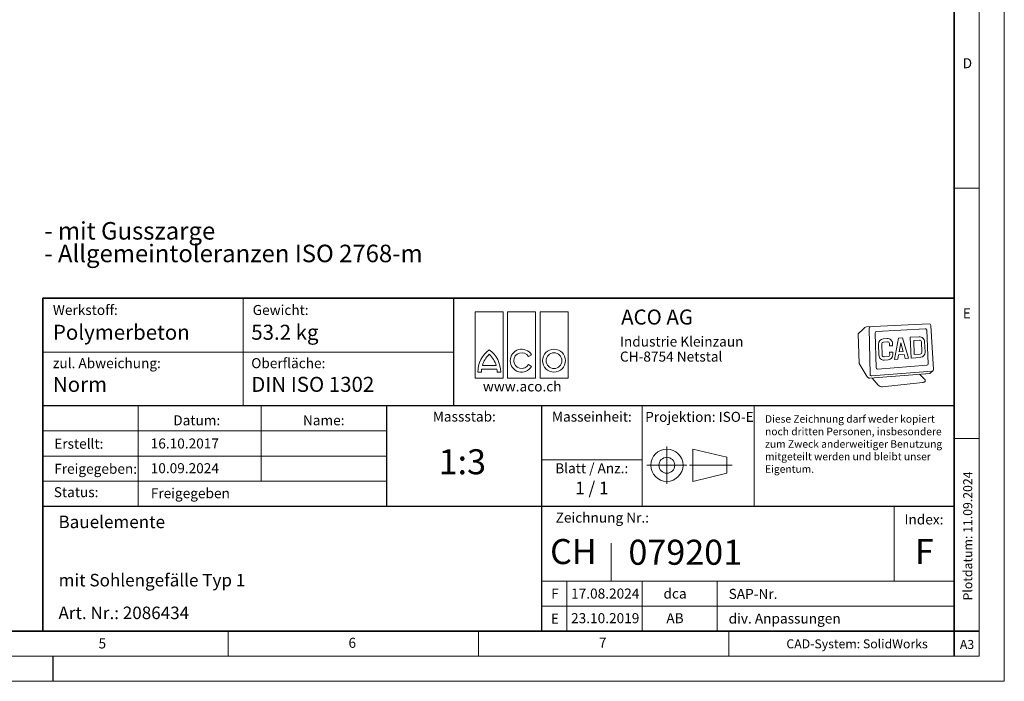
# Model space of a CAD drawing. Units: millimetres. Extents: x 0 to 420, y 0 to 297.
# Drawn here: x 223 to 420, y 0 to 132 of the extents above; entities that cross this region are included whole.
import ezdxf

# ---------------------------------------------------------------- set-up
doc = ezdxf.new("R2010")
doc.units = ezdxf.units.MM
doc.header["$PDSIZE"] = -1
doc.linetypes.add('CENTERX2', pattern=[20.32, 12.7, -2.54, 2.54, -2.54])
doc.styles.add('SLDTEXTSTYLE0', font='TXT', dxfattribs={"width": 0.605})
doc.styles.add('SLDTEXTSTYLE1', font='TXT', dxfattribs={"width": 0.75})
doc.styles.add('SLDTEXTSTYLE2', font='TXT', dxfattribs={"width": 0.563})

# ---------------------------------------------------------------- blocks, each defined once
blk = doc.blocks.new('SW_NOTE_0')
at = {"color": 0, "linetype": 'Continuous', "lineweight": 0, "insert": (7.47, 2.58), "char_height": 2, "attachment_point": 2, "style": 'SLDTEXTSTYLE0'}
blk.add_mtext('www.aco.ch', dxfattribs=at)
blk = doc.blocks.new('SW_NOTE_0_1')
at = {"color": 0, "linetype": 'Continuous', "lineweight": 0, "insert": (0, 3.87), "char_height": 3, "attachment_point": 1, "style": 'SLDTEXTSTYLE0'}
blk.add_mtext('ACO AG', dxfattribs=at)
blk = doc.blocks.new('SW_NOTE_0_2')
at = {"color": 0, "linetype": 'Continuous', "lineweight": 0, "char_height": 2, "attachment_point": 1, "style": 'SLDTEXTSTYLE0'}
for s, insert in [('Industrie Kleinzaun', (0, 2.58)), ('CH-8754 Netstal', (0, -0.42))]:
    blk.add_mtext(s, dxfattribs=dict(at, insert=insert))
blk = doc.blocks.new('ACO-Logo')
at = {"color": 179, "linetype": 'Continuous', "lineweight": 18}
for p, q in [((0, 16.17), (0, 2.94)), ((5.59, 16.17), (0, 16.17)), ((5.59, 2.94), (5.59, 16.17)), ((6.46, 16.17), (6.46, 2.94)), ((12.05, 16.17), (6.46, 16.17)), ((12.05, 2.94), (12.05, 16.17)), ((12.93, 2.94), (12.93, 16.17)), ((12.93, 16.17), (18.52, 16.17)), ((18.52, 16.17), (18.52, 2.94)), ((77.51, 12.77), (76.49, 11.76)), ((90.64, 13.74), (78.15, 13.15)), ((78.63, 12.88), (78.84, 3.65)), ((79.85, 11.93), (80.09, 4.98)), ((80.13, 12.24), (89.85, 12.76)), ((90.46, 5.79), (90.16, 12.47)), ((91.53, 4.63), (90.96, 13.46)), ((76.49, 11.76), (76.65, 5.87)), ((81.47, 10.76), (82.27, 10.81)), ((81.51, 10.13), (82.31, 10.17)), ((83.33, 9.84), (83.34, 9.39)), ((83.7, 6.67), (84.51, 10.93)), ((84.51, 10.93), (85.35, 10.97)), ((84.64, 8.19), (84.97, 9.97)), ((84.97, 9.97), (85.45, 8.24)), ((85.35, 10.97), (86.49, 6.88)), ((86.88, 11.07), (88.67, 11.16)), ((87.08, 6.93), (86.88, 11.07)), ((87.55, 10.46), (88.71, 10.53)), ((87.68, 7.61), (87.55, 10.46)), ((89.19, 8.08), (89.09, 10.18)), ((89.82, 8.11), (89.73, 10.21)), ((80.53, 9.73), (80.61, 7.48)), ((81.17, 9.75), (81.24, 7.5)), ((82.69, 9.82), (82.71, 9.37)), ((82.71, 9.35), (83.34, 9.39)), ((82.75, 8.08), (83.39, 8.12)), ((82.75, 8.08), (82.77, 7.58)), ((83.39, 8.12), (83.4, 7.61)), ((84.64, 8.19), (85.45, 8.24)), ((10.61, 7.22), (11.22, 7.57)), ((81.63, 7.15), (82.43, 7.21)), ((81.68, 6.51), (82.48, 6.58)), ((83.7, 6.67), (84.36, 6.72)), ((84.36, 6.72), (84.51, 7.54)), ((84.51, 7.54), (85.63, 7.61)), ((85.63, 7.61), (85.85, 6.83)), ((85.85, 6.83), (86.49, 6.88)), ((87.08, 6.93), (88.91, 7.07)), ((87.68, 7.61), (88.85, 7.7)), ((0.51, 4.09), (1.21, 4.09)), ((1.26, 4.73), (4.33, 4.73)), ((4.18, 5.43), (1.41, 5.43)), ((4.37, 4.09), (5.08, 4.09)), ((11.23, 5.26), (10.63, 5.62)), ((76.65, 5.87), (78.03, 3.52)), ((79.16, 3.36), (91.26, 4.31)), ((80.41, 4.7), (90.18, 5.48)), ((90.8, 3.85), (91.4, 4.35)), ((0, 2.94), (5.59, 2.94)), ((6.46, 2.94), (12.05, 2.94)), ((18.52, 2.94), (12.93, 2.94)), ((78.03, 3.52), (78.36, 3.14)), ((78.36, 3.14), (78.47, 3.02)), ((78.8, 2.89), (90.8, 3.85)), ((79.26, 2.93), (80.49, 1.53)), ((81.34, 1.2), (89.33, 2.05)), ((88.68, 3.68), (89.67, 2.79)), ((89.67, 2.79), (89.75, 2.72)), ((89.75, 2.72), (89.8, 2.67)), ((89.8, 2.67), (89.84, 2.6)), ((89.84, 2.6), (89.87, 2.52)), ((89.87, 2.52), (89.87, 2.31))]:
    blk.add_line(p, q, dxfattribs=at)
for radius in [2.28, 1.58]:
    blk.add_circle((15.72, 6.41), radius, dxfattribs=at)
for centre, radius, start, end in [((78.19, 12.35), 0.8, 92.6996, 148.2554), ((78.93, 12.89), 0.3, 92.6996, 181.273), ((80.15, 11.94), 0.3, 93.0418, 181.9349), ((89.86, 12.46), 0.3, 2.5148, 93.0418), ((90.66, 13.44), 0.3, 3.7249, 92.6996), ((81.53, 9.76), 1, 93.1134, 181.9415), ((81.53, 9.76), 0.363, 93.1134, 181.9415), ((82.33, 9.81), 1, 1.9415, 93.1134), ((82.33, 9.81), 0.363, 1.9415, 93.1134), ((88.73, 10.16), 1, 2.6542, 93.1134), ((88.73, 10.16), 0.363, 2.6542, 93.1134), ((6.13, 4.07), 5.62, 126.4236, 179.7474), ((-0.54, 4.07), 5.62, 0.2526, 53.5764), ((9.26, 6.41), 2.28, 30.7309, 330), ((9.26, 6.41), 1.58, 31.0558, 330), ((88.83, 8.07), 0.363, 274.3987, 2.6542), ((88.83, 8.07), 1, 274.3987, 2.6542), ((6.13, 4.07), 4.91, 132.7321, 163.9341), ((-0.54, 4.07), 4.91, 16.0659, 47.2679), ((81.61, 7.51), 1, 181.9415, 274.3987), ((81.61, 7.51), 0.363, 181.9415, 274.3987), ((82.4, 7.57), 0.363, 274.3987, 1.9415), ((82.4, 7.57), 1, 274.3987, 1.9415), ((6.13, 4.07), 4.91, 172.3058, 179.7113), ((-0.54, 4.07), 4.91, 0.2887, 7.6942), ((80.39, 4.99), 0.3, 181.9349, 274.6063), ((90.16, 5.78), 0.3, 274.6063, 2.5148), ((91.23, 4.61), 0.3, 274.4996, 3.7249), ((78.77, 3.29), 0.4, 221.0091, 274.5606), ((79.14, 3.65), 0.3, 181.273, 274.4996), ((89.05, 4.1), 2.08, 277.7635, 279.1918), ((89.32, 2.43), 0.379, 279.1918, 281.4992), ((89.13, 3.35), 1.32, 281.4992, 285.2551), ((88.05, 7.32), 5.43, 285.2551, 287.1087), ((89.48, 2.66), 0.555, 287.1087, 303.6901), ((89.69, 2.35), 0.188, 303.6901, 332.3803), ((89.77, 2.31), 0.0984, 332.3803, 4.9765), ((81.24, 2.19), 1, 221.4087, 276.0561)]:
    blk.add_arc(centre, radius, start, end, dxfattribs=at)
at = {"color": 7, "linetype": 'Continuous', "lineweight": 0}
for name, p in [('SW_NOTE_0_1', (29.12, 12.75)), ('SW_NOTE_0_2', (28.89, 8.64)), ('SW_NOTE_0', (1.9, -0.32))]:
    blk.add_blockref(name, p, dxfattribs=at)
blk = doc.blocks.new('SW_NOTE_0_3')
at = {"color": 0, "linetype": 'Continuous', "lineweight": 18, "char_height": 3.5, "attachment_point": 1, "style": 'SLDTEXTSTYLE1'}
for s, insert in [('- mit Gusszarge', (0, 4.51)), ('- Allgemeintoleranzen ISO 2768-m', (0, -0.01))]:
    blk.add_mtext(s, dxfattribs=dict(at, insert=insert))
blk = doc.blocks.new('SW_NOTE_0_4')
at = {"color": 0, "linetype": 'Continuous', "lineweight": 0, "char_height": 1.5, "attachment_point": 1, "style": 'SLDTEXTSTYLE0'}
for s, insert in [('Diese Zeichnung darf weder kopiert', (0, 1.93)), ('noch dritten Personen, insbesondere', (0, -0.57)), ('zum Zweck anderweitiger Benutzung', (0, -3.07)), ('mitgeteilt werden und bleibt unser', (0, -5.57)), ('Eigentum.', (0, -8.07))]:
    blk.add_mtext(s, dxfattribs=dict(at, insert=insert))

msp = doc.modelspace()

# ---------------------------------------------------------------- linework, layer by layer
at = {"color": 7, "linetype": 'Continuous', "lineweight": 18}
for p, q in [((420, 0), (420, 297)), ((415, 292), (415, 5)), ((410, 98.5), (415, 98.5)), ((268, 76.5), (268, 55)), ((228, 65.75), (310, 65.75)), ((228, 55), (410, 55)), ((410, 55), (228, 55)), ((247, 55), (247, 35)), ((271.6, 55), (271.6, 40)), ((347.6611, 35), (347.6611, 55)), ((370.0572, 55.012), (370.0572, 35)), ((228, 50), (296.6, 50)), ((410, 48.5), (415, 48.5)), ((357.7662, 46.372), (357.7662, 39.9353)), ((364.6059, 44.7376), (357.7662, 46.372)), ((296.6, 45), (228, 45)), ((347.6611, 44.2134), (327.6611, 44.2134)), ((364.6059, 44.7376), (364.6059, 41.5697)), ((357.7662, 39.9353), (364.6059, 41.5697)), ((228, 40), (296.6, 40)), ((398, 35), (398, 20)), ((341.4855, 20), (341.4855, 27.5647)), ((327.6611, 20), (410, 20)), ((332.6611, 20), (332.6611, 10)), ((347.6611, 20), (347.6611, 10)), ((362.6611, 20), (362.6611, 10)), ((410, 15), (327.6611, 15)), ((265, 10), (265, 5)), ((315, 10), (315, 5)), ((365, 10), (365, 5)), ((15, 5), (415, 5)), ((0, 0), (420, 0))]:
    msp.add_line(p, q, dxfattribs=at)
at = {"color": 7, "linetype": 'Continuous', "lineweight": 35}
for p, q in [((410, 5), (410, 287)), ((228, 76.5), (228, 10)), ((228, 76.5), (410, 76.5)), ((20, 10), (415, 10))]:
    msp.add_line(p, q, dxfattribs=at)
at = {"color": 7, "linetype": 'Continuous', "lineweight": 25}
for p, q in [((310, 76.5), (310, 55)), ((410, 55), (228, 55)), ((296.6, 55), (296.6, 35)), ((327.6611, 10), (327.6611, 55)), ((228, 35), (410, 35))]:
    msp.add_line(p, q, dxfattribs=at)
at = {"color": 7, "linetype": 'CENTERX2', "lineweight": 18}
for p, q in [((352.6175, 46.908), (352.6175, 39.4622)), ((348.624, 43.1537), (356.6109, 43.1537)), ((357.1289, 43.1537), (365.6255, 43.1537))]:
    msp.add_line(p, q, dxfattribs=at)
msp.add_line((230, 5), (230, 0))
at = {"color": 7, "linetype": 'Continuous', "lineweight": 18}
for radius in [3.2183, 1.584]:
    msp.add_circle((352.6175, 43.1537), radius, dxfattribs=at)
msp.add_point((410, 10))

# ---------------------------------------------------------------- block references
at = {"color": 179, "linetype": 'Continuous', "lineweight": 18}
msp.add_blockref('SW_NOTE_0_3', (228.2833, 87.2151), dxfattribs=at)
at = {"color": 7, "linetype": 'Continuous'}
msp.add_blockref('ACO-Logo', (314.3511, 57.6366), dxfattribs=at)
at = {"color": 7, "linetype": 'Continuous', "lineweight": 0}
msp.add_blockref('SW_NOTE_0_4', (372.2204, 51.2203), dxfattribs=at)

# ---------------------------------------------------------------- texts
at = {"color": 7, "linetype": 'Continuous', "lineweight": 18}
for s, insert, char_height, attachment_point, style in [('D', (412.6234, 124.4518), 2, 2, 'SLDTEXTSTYLE0'), ('Werkstoff:', (230, 75.1611), 2, 1, 'SLDTEXTSTYLE0'), ('Gewicht:', (269.898, 75.1611), 2, 1, 'SLDTEXTSTYLE0'), ('E', (412.5161, 74.5096), 2, 2, 'SLDTEXTSTYLE0'), ('Polymerbeton', (230, 71.2122), 3, 1, 'SLDTEXTSTYLE0'), ('53.2 kg', (269.6126, 71.2122), 3, 1, 'SLDTEXTSTYLE0'), ('zul. Abweichung:', (230, 64.5423), 2, 1, 'SLDTEXTSTYLE0'), ('Oberfläche:', (269.6126, 64.5423), 2, 1, 'SLDTEXTSTYLE0'), ('Norm', (230, 60.8119), 3, 1, 'SLDTEXTSTYLE0'), ('DIN ISO 1302', (269.6126, 60.8119), 3, 1, 'SLDTEXTSTYLE0'), ('Datum:', (254.0355, 53.1295), 2, 1, 'SLDTEXTSTYLE0'), ('Name:', (279.9349, 53.1361), 2, 1, 'SLDTEXTSTYLE0'), ('Massstab:', (312.1625, 53.8816), 2, 2, 'SLDTEXTSTYLE0'), ('Masseinheit:', (337.6324, 53.8554), 2, 2, 'SLDTEXTSTYLE0'), ('Projektion: ISO-E', (348.2746, 53.8191), 2, 1, 'SLDTEXTSTYLE0'), ('Erstellt:', (230.2614, 48.4499), 2, 1, 'SLDTEXTSTYLE0'), ('16.10.2017', (249.5285, 48.4989), 2, 1, 'SLDTEXTSTYLE0'), ('1:3', (311.7649, 46.349), 5, 2, 'SLDTEXTSTYLE0'), ('Freigegeben:', (230.2614, 43.4434), 2, 1, 'SLDTEXTSTYLE0'), ('10.09.2024', (249.5285, 43.5603), 2, 1, 'SLDTEXTSTYLE0'), ('Blatt / Anz.:', (337.6114, 43.5452), 2, 2, 'SLDTEXTSTYLE0'), ('1 / 1', (337.6348, 39.8697), 2.5, 2, 'SLDTEXTSTYLE2'), ('Status:', (230.1851, 38.7794), 2, 1, 'SLDTEXTSTYLE0'), ('Freigegeben', (249.5568, 38.5582), 2, 1, 'SLDTEXTSTYLE0'), ('Zeichnung Nr.:', (330.407, 33.6926), 2, 1, 'SLDTEXTSTYLE0'), ('Index:', (403.9553, 33.3249), 2, 2, 'SLDTEXTSTYLE0'), ('Bauelemente', (231.116, 33.0905), 2.5, 1, 'SLDTEXTSTYLE0'), ('CH', (329.2896, 28.4139), 5, 1, 'SLDTEXTSTYLE0'), ('079201', (344.9268, 28.2773), 5, 1, 'SLDTEXTSTYLE0'), ('F', (404.0368, 28.4395), 5, 2, 'SLDTEXTSTYLE0'), ('mit Sohlengefälle Typ 1', (231.1476, 21.453), 2.5, 1, 'SLDTEXTSTYLE0'), ('F', (330.2649, 18.5245), 2, 2, 'SLDTEXTSTYLE0'), ('17.08.2024', (340.3048, 18.5246), 2, 2, 'SLDTEXTSTYLE0'), ('dca', (354.2454, 18.5246), 2, 2, 'SLDTEXTSTYLE0'), ('SAP-Nr.', (364.9469, 18.4594), 2, 1, 'SLDTEXTSTYLE0'), ('Art. Nr.: 2086434', (231.1132, 14.9211), 2.5, 1, 'SLDTEXTSTYLE0'), ('E', (330.2505, 13.5245), 2, 2, 'SLDTEXTSTYLE0'), ('23.10.2019', (340.3003, 13.6069), 2, 2, 'SLDTEXTSTYLE0'), ('AB', (354.2335, 13.6069), 2, 2, 'SLDTEXTSTYLE0'), ('div. Anpassungen', (364.9469, 13.5417), 2, 1, 'SLDTEXTSTYLE0'), ('5', (239.875, 8.5638), 2, 2, 'SLDTEXTSTYLE0'), ('6', (289.7886, 8.6885), 2, 2, 'SLDTEXTSTYLE0'), ('7', (339.8003, 8.7205), 2, 2, 'SLDTEXTSTYLE0'), ('CAD-System: SolidWorks', (390.5946, 8.3847), 1.8, 2, 'SLDTEXTSTYLE0'), ('A3', (412.5579, 8.255), 1.8, 2, 'SLDTEXTSTYLE0')]:
    msp.add_mtext(s, dxfattribs=dict(at, insert=insert, char_height=char_height, attachment_point=attachment_point, style=style))
at = {"color": 7, "linetype": 'Continuous', "lineweight": 18, "insert": (411.7953, 41.9108), "char_height": 1.8, "attachment_point": 3, "rotation": 90, "style": 'SLDTEXTSTYLE0'}
msp.add_mtext('Plotdatum: 11.09.2024', dxfattribs=at)

doc.saveas('drawing.dxf')
